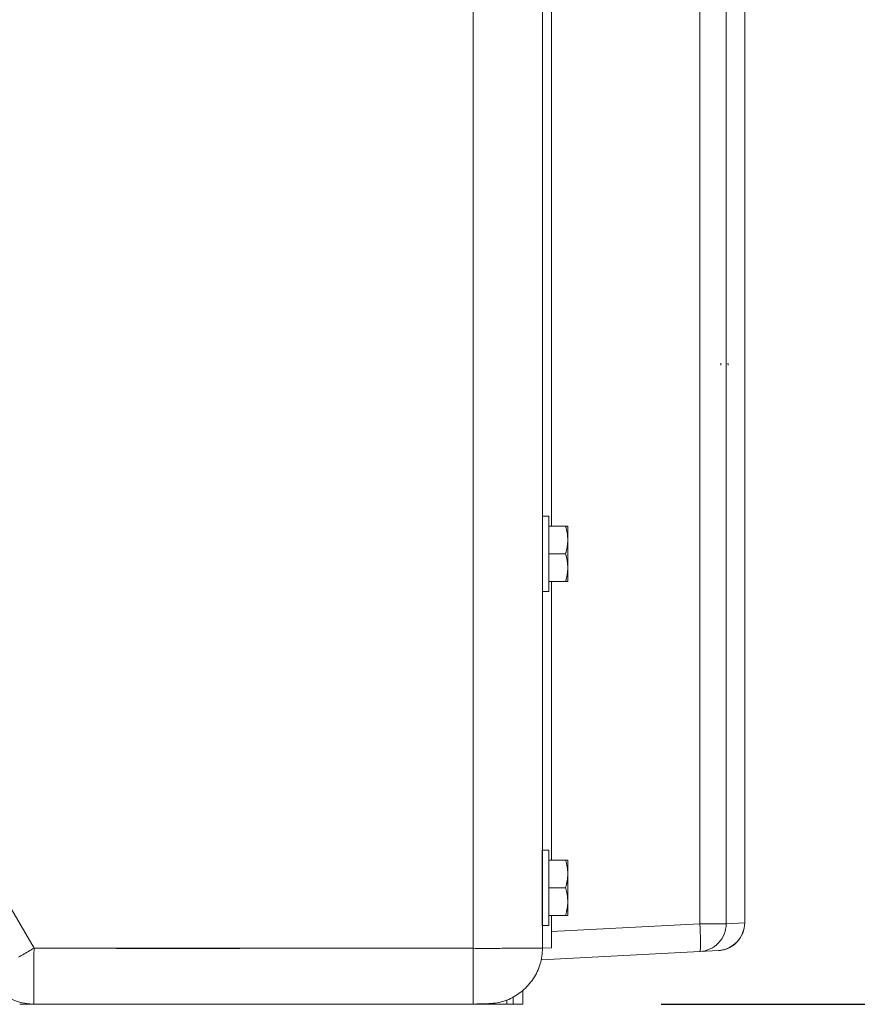
# Model space of a CAD drawing. Units: inches. Extents: x -241 to 254, y 0 to 226.
# Drawn here: x -170 to -162, y 0 to 9 of the extents above; entities that cross this region are included whole.
import ezdxf

# ---------------------------------------------------------------- set-up
doc = ezdxf.new("R2010")
doc.units = ezdxf.units.IN
doc.header["$MEASUREMENT"] = 0
doc.header["$PDMODE"] = 2
doc.header["$PDSIZE"] = 0.03
doc.layers.add('Unnamed [1]', color=7, linetype='Continuous', lineweight=0)
doc.styles.add('CK_TEXT_STYLE_0007', font='times.ttf', dxfattribs={"width": 0.75, "height": 5})
doc.styles.add('CK_TEXT_STYLE_0008', font='txt', dxfattribs={"width": 0.75, "height": 5})
doc.dimstyles.new('KEYCREATOR_DIMSTYLE', dxfattribs={"dimtxt": 5, "dimasz": 5, "dimexe": 1.25, "dimexo": 0.25, "dimgap": 1.25, "dimtad": 0, "dimtih": 1, "dimtoh": 1, "dimdec": 3, "dimzin": 4, "dimdsep": 46, "dimlunit": 3, "dimtxsty": 'CK_TEXT_STYLE_0007', "dimsah": 1, "dimcen": 0, "dimadec": 0, "dimazin": 0, "dimtfac": 1, "dimtdec": 3, "dimtofl": 0, "dimtmove": 0, "dimatfit": 3, "dimfxl": 1, "dimtolj": 1, "dimtzin": 0, "dimarcsym": 0})

# ---------------------------------------------------------------- blocks, each defined once
blk = doc.blocks.new('*D3')
at = {"layer": 'Defpoints', "color": 0}
for p in [(-202.1189, 99.6033), (-165.2728, 0), (-145.2667, 0)]:
    blk.add_point(p, dxfattribs=at)
at = {"layer": 'Unnamed [1]', "color": 18, "lineweight": -2, "true_color": 0x000000}
for p, q in [((-200.8689, 99.6033), (-144.0167, 99.6033)), ((-145.2667, 94.6033), (-145.2667, 56.23)), ((-145.2667, 5), (-145.2667, 40.6199)), ((-164.0228, 0), (-144.0167, 0))]:
    blk.add_line(p, q, dxfattribs=at)
at = {"layer": 'Unnamed [1]', "color": 18, "true_color": 0x000000}
for points in [[(-144.4334, 94.6033), (-146.1001, 94.6033), (-145.2667, 99.6033)], [(-146.1001, 5), (-144.4334, 5), (-145.2667, 0)]]:
    blk.add_solid(points, dxfattribs=at)
at = {"layer": 'Unnamed [1]', "color": 18, "lineweight": 0, "true_color": 0x000000, "insert": (-145.2667, 48.425), "char_height": 5, "attachment_point": 5, "line_spacing_factor": 0.96, "style": 'CK_TEXT_STYLE_0008'}
blk.add_mtext('\\A1;101"\\P{OAH}', dxfattribs=at)

msp = doc.modelspace()

# ---------------------------------------------------------------- linework, layer by layer
at = {"layer": 'Unnamed [1]', "color": 18, "linetype": 'Continuous', "lineweight": 0, "true_color": 0x000000}
for p, q in [((-165.0130254, 4.3164543), (-165.0130254, 44.9821693)), ((-163.672002, 0.7245516), (-163.672002, 44.7321693)), ((-163.4350996, 44.7321693), (-163.4350996, 0.7245516)), ((-163.2677774, 30.2070919), (-163.2677774, 0.7333207)), ((-165.7208254, 9.1381223), (-165.7208254, 0.5035691)), ((-165.0360174, 4.4064543), (-165.0960188, 4.4064543)), ((-165.0360183, 4.4064543), (-165.0360183, 4.0664543)), ((-164.885755, 4.3164543), (-165.0360183, 4.3164543)), ((-164.8660183, 4.1914543), (-164.8660183, 4.3164543)), ((-164.8660183, 3.9414543), (-164.8660183, 4.1914543)), ((-164.885755, 4.0664543), (-165.0360183, 4.0664543)), ((-165.0360183, 4.0664543), (-165.0360183, 3.7264543)), ((-164.8660183, 3.8164543), (-164.8660183, 3.9414543)), ((-164.885755, 3.8164543), (-165.0360183, 3.8164543)), ((-165.0130254, 1.3007333), (-165.0130254, 3.8164543)), ((-165.0960188, 3.7264543), (-165.0360174, 3.7264543)), ((-165.0360251, 1.3907333), (-165.0960264, 1.3907333)), ((-165.0960254, 1.0507333), (-165.0960254, 1.3907333)), ((-165.0360254, 1.3907333), (-165.0360254, 1.0507333)), ((-164.8857621, 1.3007333), (-165.0360254, 1.3007333)), ((-164.8660254, 1.1757333), (-164.8660254, 1.3007333)), ((-164.8660254, 0.9257333), (-164.8660254, 1.1757333)), ((-165.0960254, 0.7107333), (-165.0960254, 1.0507333)), ((-165.0360254, 1.0507333), (-165.0360254, 0.7107333)), ((-164.8857621, 1.0507333), (-165.0360254, 1.0507333)), ((-164.8660254, 0.8007333), (-164.8660254, 0.9257333)), ((-169.6875686, 0.5049907), (-169.9107634, 0.8885013)), ((-164.8857621, 0.8007333), (-165.0360254, 0.8007333)), ((-165.0130254, 0.5087435), (-165.0130254, 0.8007333)), ((-165.0130188, 0.6542719), (-163.672002, 0.7245516)), ((-163.5046429, 0.7245516), (-163.672002, 0.7245516)), ((-163.4350996, 0.7245516), (-163.5046429, 0.7245516)), ((-163.4350996, 0.7245516), (-163.2677898, 0.73332)), ((-163.2677898, 0.73332), (-163.2677762, 0.73332)), ((-165.0960264, 0.7107333), (-165.0360251, 0.7107333)), ((-165.7208254, 0.5035691), (-165.7208253, 0.0000687)), ((-163.672002, 0.4748943), (-165.1046917, 0.3998102)), ((-165.0130202, 0.5087437), (-165.0956336, 0.5063151)), ((-165.0130202, 0.5087437), (-165.0956336, 0.5063151)), ((-165.0956134, 0.5058561), (-165.0130202, 0.5087437)), ((-163.6719938, 0.4748954), (-163.6725712, 0.4748644)), ((-163.6719938, 0.4748954), (-163.6725712, 0.4748644)), ((-163.5046922, 0.4836626), (-163.672002, 0.4748943)), ((-163.6705791, 0.4749729), (-163.6718169, 0.474904)), ((-165.272816, 0.1220682), (-165.272816, 0.0000338)), ((-169.69431, 0.0001119), (-169.6885138, 0.0000691)), ((-169.2827282, 0.0000338), (-169.2837293, 0.0000338)), ((-169.2815815, 0.0000338), (-169.2826217, 0.0000338)), ((-169.2812806, 0.0000338), (-169.2815655, 0.0000338)), ((-169.2812806, 0.0000338), (-167.6678162, 0.0000338)), ((-167.6678161, 0.0000338), (-167.0678366, 0.0000338)), ((-165.5678396, 0.0049375), (-165.5678396, -0.0019662)), ((-165.5678161, 0.0000338), (-165.5678243, 0.0049383)), ((-165.5678161, 0.0000338), (-165.5678161, 0.004939)), ((-165.417816, 0.0000338), (-165.417816, 0.0351177)), ((-165.357816, 0.0000338), (-165.417816, 0.0000338)), ((-165.357816, 0.0628299), (-165.357816, 0.0000338)), ((-165.357811, 0.062831), (-165.357811, 0.0000338)), ((-165.357811, 0.0000338), (-165.272816, 0.0000338)), ((-165.7384192, -0.0019662), (-167.0678386, -0.0019662)), ((-165.5678396, -0.0019662), (-165.7384192, -0.0019662))]:
    msp.add_line(p, q, dxfattribs=at)
at = {"layer": 'Unnamed [1]', "color": 18, "linetype": 'Continuous', "lineweight": 0, "true_color": 0x000000, "extrusion": (0, 0, -1)}
msp.add_line((-163.6718916, 0.4749091), (-163.672002, 0.4748943), dxfattribs=at)
at = {"layer": 'Unnamed [1]', "color": 18, "linetype": 'Continuous', "lineweight": 0}
for points in [[(-165.0956336, 0.5063151), (-165.095633, 0.6861445), (-165.0956325, 0.8659738), (-165.095632, 1.0458031), (-165.0956315, 1.2256324), (-165.095631, 1.4054617), (-165.0956305, 1.585291), (-165.0956301, 1.7651204), (-165.0956296, 1.9449497), (-165.0956291, 2.124779), (-165.0956287, 2.3046083), (-165.0956282, 2.4844376), (-165.0956278, 2.6642669), (-165.0956273, 2.8440963), (-165.0956269, 3.0239256), (-165.0956265, 3.2037549), (-165.0956261, 3.3835842), (-165.0956256, 3.5634135), (-165.0956252, 3.7432428), (-165.0956248, 3.9230722), (-165.0956244, 4.1029015), (-165.095624, 4.2827308), (-165.0956236, 4.4625601), (-165.0956232, 4.6423894), (-165.0956228, 4.8222187), (-165.0956224, 5.0020481), (-165.095622, 5.1818774), (-165.0956216, 5.3617067), (-165.0956212, 5.541536), (-165.0956208, 5.7213653), (-165.0956204, 5.9011946), (-165.09562, 6.081024), (-165.0956196, 6.2608533), (-165.0956193, 6.4406826), (-165.0956189, 6.6205119), (-165.0956185, 6.8003412), (-165.0956181, 6.9801705), (-165.0956177, 7.1599999), (-165.0956173, 7.3398292), (-165.0956169, 7.5196585), (-165.0956165, 7.6994878), (-165.0956161, 7.8793171), (-165.0956157, 8.0591464), (-165.0956153, 8.2389758), (-165.0956149, 8.4188051), (-165.0956145, 8.5986344), (-165.0956141, 8.7784637), (-165.0956137, 8.958293)], [(-164.885755, 4.3164543), (-164.8841831, 4.3110387), (-164.8826731, 4.3056693), (-164.8812256, 4.3003421), (-164.8798409, 4.2950535), (-164.8785195, 4.2897994), (-164.8772618, 4.2845761), (-164.8760683, 4.2793798), (-164.8749393, 4.2742066), (-164.8738754, 4.2690528), (-164.872877, 4.2639143), (-164.8719445, 4.2587876), (-164.8710783, 4.2536686), (-164.870279, 4.2485536), (-164.8695468, 4.2434387), (-164.8688823, 4.2383201), (-164.8682859, 4.233194), (-164.867758, 4.2280565), (-164.867299, 4.2229039), (-164.8669095, 4.2177322), (-164.8665899, 4.2125376), (-164.8663405, 4.2073164), (-164.8661618, 4.2020647), (-164.8660542, 4.1967785), (-164.8660183, 4.1914543)], [(-164.8660183, 4.1914543), (-164.8660542, 4.18613), (-164.8661618, 4.1808439), (-164.8663405, 4.1755921), (-164.8665899, 4.1703709), (-164.8669095, 4.1651763), (-164.867299, 4.1600047), (-164.867758, 4.154852), (-164.8682859, 4.1497145), (-164.8688823, 4.1445884), (-164.8695468, 4.1394699), (-164.870279, 4.134355), (-164.8710783, 4.12924), (-164.8719445, 4.124121), (-164.872877, 4.1189942), (-164.8738754, 4.1138558), (-164.8749393, 4.1087019), (-164.8760683, 4.1035287), (-164.8772618, 4.0983324), (-164.8785195, 4.0931091), (-164.8798409, 4.0878551), (-164.8812256, 4.0825664), (-164.8826731, 4.0772392), (-164.8841831, 4.0718698), (-164.885755, 4.0664543)], [(-164.885755, 4.0664543), (-164.8841831, 4.0610387), (-164.8826731, 4.0556693), (-164.8812256, 4.0503421), (-164.8798409, 4.0450535), (-164.8785195, 4.0397994), (-164.8772618, 4.0345761), (-164.8760683, 4.0293798), (-164.8749393, 4.0242066), (-164.8738754, 4.0190528), (-164.872877, 4.0139143), (-164.8719445, 4.0087876), (-164.8710783, 4.0036686), (-164.870279, 3.9985536), (-164.8695468, 3.9934387), (-164.8688823, 3.9883201), (-164.8682859, 3.983194), (-164.867758, 3.9780565), (-164.867299, 3.9729039), (-164.8669095, 3.9677322), (-164.8665899, 3.9625376), (-164.8663405, 3.9573164), (-164.8661618, 3.9520647), (-164.8660542, 3.9467785), (-164.8660183, 3.9414543)], [(-164.8660183, 3.9414543), (-164.8660542, 3.93613), (-164.8661618, 3.9308439), (-164.8663405, 3.9255921), (-164.8665899, 3.9203709), (-164.8669095, 3.9151763), (-164.867299, 3.9100047), (-164.867758, 3.904852), (-164.8682859, 3.8997145), (-164.8688823, 3.8945884), (-164.8695468, 3.8894699), (-164.870279, 3.884355), (-164.8710783, 3.87924), (-164.8719445, 3.874121), (-164.872877, 3.8689942), (-164.8738754, 3.8638558), (-164.8749393, 3.8587019), (-164.8760683, 3.8535287), (-164.8772618, 3.8483324), (-164.8785195, 3.8431091), (-164.8798409, 3.8378551), (-164.8812256, 3.8325664), (-164.8826731, 3.8272392), (-164.8841831, 3.8218698), (-164.885755, 3.8164543)], [(-164.8857621, 1.3007333), (-164.8841902, 1.2953178), (-164.8826802, 1.2899484), (-164.8812327, 1.2846212), (-164.879848, 1.2793325), (-164.8785266, 1.2740785), (-164.8772689, 1.2688552), (-164.8760754, 1.2636589), (-164.8749464, 1.2584857), (-164.8738826, 1.2533318), (-164.8728841, 1.2481934), (-164.8719516, 1.2430666), (-164.8710854, 1.2379477), (-164.8702861, 1.2328326), (-164.8695539, 1.2277178), (-164.8688894, 1.2225992), (-164.868293, 1.2174731), (-164.8677651, 1.2123356), (-164.8673061, 1.2071829), (-164.8669166, 1.2020113), (-164.866597, 1.1968167), (-164.8663476, 1.1915955), (-164.8661689, 1.1863437), (-164.8660613, 1.1810576), (-164.8660254, 1.1757333)], [(-164.8660254, 1.1757333), (-164.8660613, 1.1704091), (-164.8661689, 1.165123), (-164.8663476, 1.1598712), (-164.866597, 1.15465), (-164.8669166, 1.1494554), (-164.8673061, 1.1442838), (-164.8677651, 1.1391311), (-164.868293, 1.1339936), (-164.8688894, 1.1288675), (-164.8695539, 1.1237489), (-164.8702861, 1.1186341), (-164.8710854, 1.113519), (-164.8719516, 1.1084001), (-164.8728841, 1.1032733), (-164.8738826, 1.0981349), (-164.8749464, 1.092981), (-164.8760754, 1.0878078), (-164.8772689, 1.0826115), (-164.8785266, 1.0773882), (-164.879848, 1.0721342), (-164.8812327, 1.0668455), (-164.8826802, 1.0615183), (-164.8841902, 1.0561489), (-164.8857621, 1.0507333)], [(-164.8857621, 1.0507333), (-164.8841902, 1.0453178), (-164.8826802, 1.0399484), (-164.8812327, 1.0346212), (-164.879848, 1.0293325), (-164.8785266, 1.0240785), (-164.8772689, 1.0188552), (-164.8760754, 1.0136589), (-164.8749464, 1.0084857), (-164.8738826, 1.0033318), (-164.8728841, 0.9981934), (-164.8719516, 0.9930666), (-164.8710854, 0.9879477), (-164.8702861, 0.9828326), (-164.8695539, 0.9777178), (-164.8688894, 0.9725992), (-164.868293, 0.9674731), (-164.8677651, 0.9623356), (-164.8673061, 0.9571829), (-164.8669166, 0.9520113), (-164.866597, 0.9468167), (-164.8663476, 0.9415955), (-164.8661689, 0.9363437), (-164.8660613, 0.9310576), (-164.8660254, 0.9257333)], [(-164.8660254, 0.9257333), (-164.8660613, 0.9204091), (-164.8661689, 0.915123), (-164.8663476, 0.9098712), (-164.866597, 0.90465), (-164.8669166, 0.8994554), (-164.8673061, 0.8942838), (-164.8677651, 0.8891311), (-164.868293, 0.8839936), (-164.8688894, 0.8788675), (-164.8695539, 0.8737489), (-164.8702861, 0.8686341), (-164.8710854, 0.863519), (-164.8719516, 0.8584001), (-164.8728841, 0.8532733), (-164.8738826, 0.8481349), (-164.8749464, 0.842981), (-164.8760754, 0.8378078), (-164.8772689, 0.8326115), (-164.8785266, 0.8273882), (-164.879848, 0.8221342), (-164.8812327, 0.8168455), (-164.8826802, 0.8115183), (-164.8841902, 0.8061489), (-164.8857621, 0.8007333)], [(-169.6875686, 0.5049907), (-169.7001182, 0.4975432), (-169.7127705, 0.4900665), (-169.7255089, 0.4825678), (-169.7383169, 0.4750545), (-169.751178, 0.4675339), (-169.7640755, 0.4600132), (-169.776993, 0.4524998), (-169.7899139, 0.445001), (-169.8028216, 0.4375242), (-169.8156996, 0.4300766), (-169.8285313, 0.4226656)], [(-169.6875686, 0.5049907), (-169.6878337, 0.4848516), (-169.6880588, 0.4648115), (-169.6882467, 0.4448938), (-169.6884002, 0.4251222), (-169.6885223, 0.4055201), (-169.6886158, 0.3861109), (-169.6886836, 0.3669183), (-169.6887284, 0.3479657), (-169.6887532, 0.3292767), (-169.6887609, 0.3108747), (-169.6887543, 0.2927832), (-169.6887362, 0.2750258), (-169.6887095, 0.257626), (-169.6886771, 0.2406073), (-169.6886419, 0.2239931), (-169.6886066, 0.207807), (-169.6885742, 0.1920726), (-169.6885475, 0.1768132), (-169.6885294, 0.1620525), (-169.6885227, 0.1478139), (-169.6885228, 0.1341351), (-169.688523, 0.1210462), (-169.6885232, 0.1085592), (-169.6885235, 0.0966863), (-169.6885239, 0.0854394), (-169.6885242, 0.0748306), (-169.6885245, 0.064872), (-169.6885248, 0.0555757), (-169.6885249, 0.0469537), (-169.688525, 0.0390182), (-169.6885249, 0.0317811), (-169.6885247, 0.0252545), (-169.6885243, 0.0194505), (-169.6885237, 0.0143812), (-169.6885228, 0.0100586), (-169.6885216, 0.0064948), (-169.6885202, 0.0037019), (-169.6885184, 0.0016919), (-169.6885163, 0.0004769), (-169.6885138, 0.000069)], [(-169.6875686, 0.5049907), (-169.5638307, 0.5046144), (-169.4400527, 0.5042977), (-169.3162377, 0.504036), (-169.1923889, 0.5038249), (-169.0685092, 0.5036597), (-168.9446018, 0.5035358), (-168.8206696, 0.5034488), (-168.6967159, 0.503394), (-168.5727435, 0.5033669), (-168.4487556, 0.503363), (-168.3247553, 0.5033775), (-168.2007456, 0.5034061), (-168.0767295, 0.5034441), (-167.9527102, 0.503487), (-167.8286907, 0.5035302), (-167.704674, 0.5035691), (-167.5806627, 0.5036001), (-167.4566567, 0.5036231), (-167.3326555, 0.503639), (-167.2086586, 0.5036485), (-167.0846653, 0.5036525), (-166.9606753, 0.5036518), (-166.8366878, 0.5036472), (-166.7127023, 0.5036397), (-166.5887183, 0.5036299), (-166.4647353, 0.5036187), (-166.3407526, 0.503607), (-166.2167697, 0.5035956), (-166.0927861, 0.5035852), (-165.9688013, 0.5035768), (-165.8448145, 0.5035712), (-165.7208254, 0.5035691)], [(-165.0956336, 0.5063151), (-165.0966219, 0.5062357), (-165.098322, 0.5061554), (-165.1007242, 0.5060745), (-165.1038187, 0.5059931), (-165.1075959, 0.5059112), (-165.1120461, 0.5058291), (-165.1171595, 0.5057467), (-165.1229264, 0.5056643), (-165.1293372, 0.505582), (-165.1363822, 0.5054998), (-165.1440516, 0.5054179), (-165.1523357, 0.5053365), (-165.1612249, 0.5052555), (-165.1707095, 0.5051752), (-165.1807797, 0.5050956), (-165.1914259, 0.5050169), (-165.2026383, 0.5049392), (-165.2144072, 0.5048626), (-165.226721, 0.5047872), (-165.2395593, 0.5047127), (-165.2529, 0.5046388), (-165.2667209, 0.5045654), (-165.2809996, 0.5044919), (-165.2957141, 0.5044183), (-165.310842, 0.5043442), (-165.3263611, 0.5042692), (-165.3422492, 0.5041932), (-165.358484, 0.5041158), (-165.3750434, 0.5040368), (-165.391905, 0.5039558), (-165.4090467, 0.5038725), (-165.4264462, 0.5037868), (-165.4440813, 0.5036982), (-165.4619298, 0.5036065), (-165.4799693, 0.5035115), (-165.4981778, 0.5034127), (-165.5165038, 0.5033249), (-165.5349044, 0.5032616), (-165.5533697, 0.503221), (-165.5718896, 0.5032012), (-165.5904543, 0.5032004), (-165.6090538, 0.5032166), (-165.6276781, 0.5032481), (-165.6463174, 0.503293), (-165.6649617, 0.5033494), (-165.6836011, 0.5034154), (-165.7022257, 0.5034893), (-165.7208254, 0.5035691)], [(-165.0956336, 0.5063151), (-165.0952885, 0.4880482), (-165.0957625, 0.4698057), (-165.0970366, 0.4516102), (-165.0990918, 0.433484), (-165.1019094, 0.4154497), (-165.1054704, 0.3975296), (-165.1097559, 0.3797462), (-165.1147471, 0.362122), (-165.1204249, 0.3446793), (-165.1267705, 0.3274407), (-165.1337651, 0.3104286), (-165.1413896, 0.2936654), (-165.1496253, 0.2771736), (-165.1584532, 0.2609756), (-165.1678544, 0.2450939), (-165.1778099, 0.2295508), (-165.188301, 0.2143689), (-165.1993087, 0.1995707), (-165.2108142, 0.1851784), (-165.2227984, 0.1712146), (-165.2352425, 0.1577018), (-165.2481276, 0.1446624), (-165.2614349, 0.1321187), (-165.2751453, 0.1200933), (-165.2892886, 0.108564), (-165.3038886, 0.0975118), (-165.3189181, 0.0869644), (-165.3343497, 0.0769493), (-165.3501561, 0.0674943), (-165.36631, 0.0586268), (-165.3827841, 0.0503745), (-165.3995511, 0.042765), (-165.4165836, 0.0358259), (-165.4338543, 0.0295848), (-165.451336, 0.0240693), (-165.4690012, 0.0193069), (-165.4868244, 0.0153082), (-165.504786, 0.0120144), (-165.5228683, 0.0093499), (-165.5410535, 0.0072389), (-165.5593238, 0.0056056), (-165.5776615, 0.0043742), (-165.5960487, 0.0034691), (-165.6144677, 0.0028143), (-165.6329007, 0.0023341), (-165.6513299, 0.0019529), (-165.6697374, 0.0015947), (-165.6881056, 0.0011838)], [(-169.6885489, 0.0000691), (-169.6939304, 0.000069), (-169.6993105, 0.0000687), (-169.7046892, 0.0000682), (-169.7100665, 0.0000675), (-169.7154422, 0.0000666), (-169.7208164, 0.0000655), (-169.7261891, 0.0000643), (-169.7315602, 0.0000629), (-169.7369297, 0.0000613), (-169.7422976, 0.0000595), (-169.7476638, 0.0000575), (-169.7530283, 0.0000554), (-169.758391, 0.0000531), (-169.763752, 0.0000506), (-169.7691112, 0.000048), (-169.7744686, 0.0000452), (-169.7798241, 0.0000422), (-169.7851777, 0.0000391), (-169.7905294, 0.0000358), (-169.7958791, 0.0000323), (-169.8012269, 0.0000287), (-169.8065726, 0.0000249), (-169.8119163, 0.000021), (-169.817258, 0.0000169)], [(-169.688516, 0.000069), (-169.6887573, 0.000069), (-169.6889987, 0.0000692), (-169.6892401, 0.0000695), (-169.6894814, 0.0000699), (-169.6897228, 0.0000704), (-169.6899642, 0.0000711), (-169.6902055, 0.0000719), (-169.6904469, 0.0000728), (-169.6906883, 0.0000738), (-169.6909296, 0.0000749), (-169.691171, 0.0000762), (-169.6914124, 0.0000775), (-169.6916537, 0.000079), (-169.6918951, 0.0000806), (-169.6921365, 0.0000824), (-169.6923778, 0.0000842), (-169.6926192, 0.0000862), (-169.6928606, 0.0000883), (-169.6931019, 0.0000905), (-169.6933433, 0.0000929), (-169.6935847, 0.0000953), (-169.693826, 0.0000979), (-169.6940674, 0.0001006), (-169.6943088, 0.0001034)], [(-169.6885138, 0.000069), (-169.5793772, 0.000069), (-169.4702307, 0.000069), (-169.361075, 0.000069), (-169.2519107, 0.000069), (-169.1427386, 0.000069), (-169.0335592, 0.000069), (-168.9243733, 0.000069), (-168.8151814, 0.000069), (-168.7059843, 0.000069), (-168.5967825, 0.000069), (-168.4875768, 0.000069), (-168.3783678, 0.000069), (-168.2691562, 0.000069), (-168.1599425, 0.000069), (-168.0507276, 0.000069), (-167.941512, 0.000069), (-167.8322963, 0.000069), (-167.7230813, 0.000069), (-167.6138676, 0.000069), (-167.5046558, 0.000069), (-167.3954467, 0.000069), (-167.2862408, 0.000069), (-167.1770389, 0.000069), (-167.0678415, 0.000069)]]:
    msp.add_lwpolyline(points, dxfattribs=at)
at = {"layer": 'Unnamed [1]', "color": 18, "linetype": 'Continuous', "lineweight": 0, "true_color": 0x000000}
for points in [[(-163.4837224, 5.7884272), (-163.4832553, 5.7786409), (-163.4827671, 5.7726847), (-163.4822682, 5.7706862)], [(-163.4185841, 5.7894213), (-163.4181085, 5.7792209), (-163.4176104, 5.7730089), (-163.4171009, 5.7709238)], [(-170.1229073, 0.2527771), (-170.0912515, 0.2042669), (-170.0542684, 0.1597264), (-170.0124463, 0.1197439), (-169.9663373, 0.084847), (-169.9165501, 0.0554967), (-169.8637423, 0.0320804), (-169.8086108, 0.0149072), (-169.7518838, 0.0042039), (-169.69431, 0.0001119)]]:
    msp.add_lwpolyline(points, dxfattribs=at)
at = {"layer": 'Unnamed [1]', "color": 18, "linetype": 'Continuous', "lineweight": 0, "true_color": 0x000000, "extrusion": (0, 0, -1)}
for points in [[(163.672002, 0.7245516), (163.6701249, 0.685564), (163.6686149, 0.6475331), (163.667509, 0.611392), (163.6668345, 0.5780275), (163.6666077, 0.5482585)], [(163.6666077, 0.5482585), (163.6668345, 0.5228153), (163.667509, 0.5023222), (163.6686149, 0.4872821), (163.6701249, 0.4780641), (163.672002, 0.4748943)]]:
    msp.add_lwpolyline(points, dxfattribs=at)
at = {"layer": 'Unnamed [1]', "color": 18, "linetype": 'Continuous', "lineweight": 0}
for points in [[(-164.8660183, 4.3164543, 0), (-164.8660542, 4.3164543, 0), (-164.8661618, 4.3164543, 0), (-164.8663405, 4.3164543, 0), (-164.8665899, 4.3164543, 0), (-164.8669095, 4.3164543, 0), (-164.867299, 4.3164543, 0), (-164.867758, 4.3164543, 0), (-164.8682859, 4.3164543, 0), (-164.8688823, 4.3164543, 0), (-164.8695468, 4.3164543, 0), (-164.870279, 4.3164543, 0), (-164.8710783, 4.3164543, 0), (-164.8719445, 4.3164543, 0), (-164.872877, 4.3164543, 0), (-164.8738754, 4.3164543, 0), (-164.8749393, 4.3164543, 0), (-164.8760683, 4.3164543, 0), (-164.8772618, 4.3164543, 0), (-164.8785195, 4.3164543, 0), (-164.8798409, 4.3164543, 0), (-164.8812256, 4.3164543, 0), (-164.8826731, 4.3164543, 0), (-164.8841831, 4.3164543, 0), (-164.885755, 4.3164543, 0)], [(-164.885755, 3.8164543, 0), (-164.8841831, 3.8164543, 0), (-164.8826731, 3.8164543, 0), (-164.8812256, 3.8164543, 0), (-164.8798409, 3.8164543, 0), (-164.8785195, 3.8164543, 0), (-164.8772618, 3.8164543, 0), (-164.8760683, 3.8164543, 0), (-164.8749393, 3.8164543, 0), (-164.8738754, 3.8164543, 0), (-164.872877, 3.8164543, 0), (-164.8719445, 3.8164543, 0), (-164.8710783, 3.8164543, 0), (-164.870279, 3.8164543, 0), (-164.8695468, 3.8164543, 0), (-164.8688823, 3.8164543, 0), (-164.8682859, 3.8164543, 0), (-164.867758, 3.8164543, 0), (-164.867299, 3.8164543, 0), (-164.8669095, 3.8164543, 0), (-164.8665899, 3.8164543, 0), (-164.8663405, 3.8164543, 0), (-164.8661618, 3.8164543, 0), (-164.8660542, 3.8164543, 0), (-164.8660183, 3.8164543, 0)], [(-164.8660254, 1.3007333, 0), (-164.8660613, 1.3007333, 0), (-164.8661689, 1.3007333, 0), (-164.8663476, 1.3007333, 0), (-164.866597, 1.3007333, 0), (-164.8669166, 1.3007333, 0), (-164.8673061, 1.3007333, 0), (-164.8677651, 1.3007333, 0), (-164.868293, 1.3007333, 0), (-164.8688894, 1.3007333, 0), (-164.8695539, 1.3007333, 0), (-164.8702861, 1.3007333, 0), (-164.8710854, 1.3007333, 0), (-164.8719516, 1.3007333, 0), (-164.8728841, 1.3007333, 0), (-164.8738826, 1.3007333, 0), (-164.8749464, 1.3007333, 0), (-164.8760754, 1.3007333, 0), (-164.8772689, 1.3007333, 0), (-164.8785266, 1.3007333, 0), (-164.879848, 1.3007333, 0), (-164.8812327, 1.3007333, 0), (-164.8826802, 1.3007333, 0), (-164.8841902, 1.3007333, 0), (-164.8857621, 1.3007333, 0)], [(-164.8857621, 0.8007333, 0), (-164.8841902, 0.8007333, 0), (-164.8826802, 0.8007333, 0), (-164.8812327, 0.8007333, 0), (-164.879848, 0.8007333, 0), (-164.8785266, 0.8007333, 0), (-164.8772689, 0.8007333, 0), (-164.8760754, 0.8007333, 0), (-164.8749464, 0.8007333, 0), (-164.8738826, 0.8007333, 0), (-164.8728841, 0.8007333, 0), (-164.8719516, 0.8007333, 0), (-164.8710854, 0.8007333, 0), (-164.8702861, 0.8007333, 0), (-164.8695539, 0.8007333, 0), (-164.8688894, 0.8007333, 0), (-164.868293, 0.8007333, 0), (-164.8677651, 0.8007333, 0), (-164.8673061, 0.8007333, 0), (-164.8669166, 0.8007333, 0), (-164.866597, 0.8007333, 0), (-164.8663476, 0.8007333, 0), (-164.8661689, 0.8007333, 0), (-164.8660613, 0.8007333, 0), (-164.8660254, 0.8007333, 0)], [(-165.0130198, 0.7107338, 0), (-165.0130198, 0.7023175, 0), (-165.0130198, 0.6939013, 0), (-165.0130198, 0.685485, 0), (-165.0130198, 0.6770688, 0), (-165.0130199, 0.6686525, 0), (-165.0130199, 0.6602363, 0), (-165.0130199, 0.65182, 0), (-165.0130199, 0.6434038, 0), (-165.0130199, 0.6349875, 0), (-165.01302, 0.6265713, 0), (-165.01302, 0.618155, 0), (-165.01302, 0.6097387, 0), (-165.01302, 0.6013225, 0), (-165.01302, 0.5929062, 0), (-165.0130201, 0.58449, 0), (-165.0130201, 0.5760737, 0), (-165.0130201, 0.5676575, 0), (-165.0130201, 0.5592412, 0), (-165.0130201, 0.550825, 0), (-165.0130202, 0.5424087, 0), (-165.0130202, 0.5339925, 0), (-165.0130202, 0.5255762, 0), (-165.0130202, 0.5171599, 0), (-165.0130202, 0.5087437, 0)], [(-169.6885227, 0.5035691, 0), (-169.6789608, 0.5035691, 0), (-169.6512554, 0.5035691, 0), (-169.6068775, 0.5035691, 0), (-169.5472977, 0.5035691, 0), (-169.4739869, 0.5035691, 0), (-169.3884159, 0.5035691, 0), (-169.2920554, 0.5035691, 0), (-169.1863762, 0.5035691, 0), (-169.0728492, 0.5035691, 0), (-168.9529451, 0.5035691, 0), (-168.8281347, 0.5035691, 0), (-168.6998887, 0.5035691, 0), (-168.569678, 0.5035691, 0), (-168.4389734, 0.5035691, 0), (-168.3092457, 0.5035691, 0), (-168.1819655, 0.5035691, 0), (-168.0586038, 0.5035691, 0), (-167.9406313, 0.5035691, 0), (-167.8295188, 0.5035691, 0), (-167.7267371, 0.5035691, 0), (-167.6286146, 0.5035691, 0), (-167.5304989, 0.5035691, 0), (-167.4323895, 0.5035691, 0), (-167.3342858, 0.5035691, 0), (-167.2361872, 0.5035691, 0), (-167.1380932, 0.5035691, 0), (-167.0400033, 0.5035691, 0), (-166.9419169, 0.5035691, 0), (-166.8438334, 0.5035691, 0), (-166.7457523, 0.5035691, 0), (-166.647673, 0.5035691, 0), (-166.5495951, 0.5035691, 0), (-166.4515178, 0.5035691, 0), (-166.3534408, 0.5035691, 0), (-166.2553634, 0.5035691, 0), (-166.157285, 0.5035691, 0), (-166.0592052, 0.5035691, 0), (-165.9611234, 0.5035691, 0), (-165.863039, 0.5035691, 0), (-165.7649514, 0.5035691, 0)], [(-167.6678162, 0.0000311, 0), (-167.6678162, 0.0000311, 0), (-167.6678162, 0.0000311, 0), (-167.6678162, 0.0000312, 0), (-167.6678162, 0.0000312, 0), (-167.6678162, 0.0000312, 0), (-167.6678162, 0.0000313, 0), (-167.6678162, 0.0000313, 0), (-167.6678162, 0.0000314, 0), (-167.6678162, 0.0000314, 0), (-167.6678162, 0.0000314, 0), (-167.6678162, 0.0000315, 0), (-167.6678162, 0.0000315, 0), (-167.6678162, 0.0000316, 0), (-167.6678162, 0.0000316, 0), (-167.6678162, 0.0000316, 0), (-167.6678162, 0.0000317, 0), (-167.6678162, 0.0000317, 0), (-167.6678162, 0.0000318, 0), (-167.6678162, 0.0000318, 0), (-167.6678162, 0.0000319, 0), (-167.6678162, 0.0000319, 0), (-167.6678162, 0.0000319, 0), (-167.6678162, 0.000032, 0), (-167.6678162, 0.000032, 0)], [(-165.5678161, 0.0000338, 0), (-165.5615661, 0.0000338, 0), (-165.5553161, 0.0000338, 0), (-165.5490661, 0.0000338, 0), (-165.5428161, 0.0000338, 0), (-165.5365661, 0.0000338, 0), (-165.5303161, 0.0000338, 0), (-165.5240661, 0.0000338, 0), (-165.5178161, 0.0000338, 0), (-165.5115661, 0.0000338, 0), (-165.5053161, 0.0000338, 0), (-165.4990661, 0.0000338, 0), (-165.4928161, 0.0000338, 0), (-165.4865661, 0.0000338, 0), (-165.4803161, 0.0000338, 0), (-165.4740661, 0.0000338, 0), (-165.4678161, 0.0000338, 0), (-165.4615661, 0.0000338, 0), (-165.455316, 0.0000338, 0), (-165.449066, 0.0000338, 0), (-165.442816, 0.0000338, 0), (-165.436566, 0.0000338, 0), (-165.430316, 0.0000338, 0), (-165.424066, 0.0000338, 0), (-165.417816, 0.0000338, 0)]]:
    msp.add_polyline3d(points, dxfattribs=at)
at = {"layer": 'Unnamed [1]', "color": 18, "linetype": 'Continuous', "lineweight": 0, "true_color": 0x000000}
for centre, start, end in [((-163.5177762, 0.73332), 272.99983245, 0.00016949), ((-163.685086, 0.7245516), 316.50008177, 0.00008178), ((-163.5177762, 0.73332), 316.50008177, 0.00016353), ((-163.685086, 0.7245516), 273.0425623, 316.50008177), ((-163.5177762, 0.73332), 272.99983245, 314.52822853), ((-163.5177762, 0.73332), 273, 316.50008177), ((-163.5177762, 0.73332), 273, 307.83923144)]:
    msp.add_arc(centre, 0.25, start, end, dxfattribs=at)

# ---------------------------------------------------------------- dimensions: what is measured, and where the dimension line sits
at = {"layer": 'Unnamed [1]', "color": 18, "lineweight": 0, "true_color": 0x000000}
dim = msp.add_linear_dim(base=(-145.2667389, 0.0000338), p1=(-202.1189218, 99.6032724), p2=(-165.272816, 0.0000338), angle=90, text='101"\\P{OAH}', dimstyle='KEYCREATOR_DIMSTYLE', override={"dimexo": 1.25, "dimdec": 6, "dimlunit": 5, "dimtxsty": 'CK_TEXT_STYLE_0008', "dimtdec": 6, "dimfrac": 2}, dxfattribs=at)
dim.commit()
dim.dimension.update_dxf_attribs({"geometry": '*D3', "text_midpoint": (-145.2667389, 48.4249916), "dimtype": 160, "text_rotation": 360})

doc.saveas('drawing.dxf')
